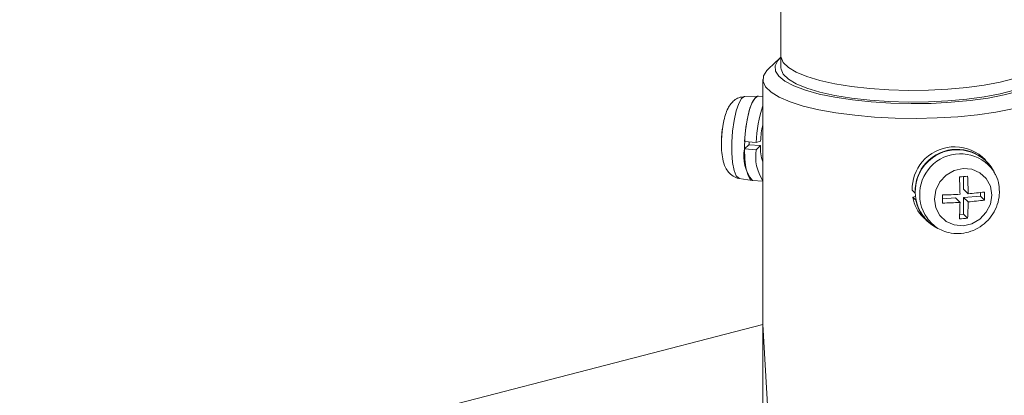
# Model space of a CAD drawing. Units: inches. Extents: x 53 to 243, y -34 to 243.
# Drawn here: x 96 to 151, y 89 to 110 of the extents above; entities that cross this region are included whole.
import ezdxf

# ---------------------------------------------------------------- set-up
doc = ezdxf.new("R2010")
doc.units = ezdxf.units.IN
doc.header["$MEASUREMENT"] = 0
doc.layers.add('_U+30EC_U+30A4_U+30E4_U+30FC 1', color=7, linetype='Continuous')

# ---------------------------------------------------------------- blocks, each defined once
blk = doc.blocks.new('block 40')
at = {"layer": '_U+30EC_U+30A4_U+30E4_U+30FC 1', "color": 29, "lineweight": 18}
blk.add_lwpolyline([(138.757, 107.51), (138.757, 106.86)], dxfattribs=at)
blk = doc.blocks.new('block 44')
at = {"layer": '_U+30EC_U+30A4_U+30E4_U+30FC 1', "color": 29, "lineweight": 18}
blk.add_lwpolyline([(138.757, 114.316), (138.757, 107.51)], dxfattribs=at)
blk = doc.blocks.new('block 45')
at = {"layer": '_U+30EC_U+30A4_U+30E4_U+30FC 1', "color": 29, "lineweight": 18}
blk.add_lwpolyline([(137.482, 105.269), (136.749, 105.253)], dxfattribs=at)
blk = doc.blocks.new('block 46')
at = {"layer": '_U+30EC_U+30A4_U+30E4_U+30FC 1', "color": 29, "lineweight": 18}
blk.add_lwpolyline([(136.432, 100.678), (137.156, 100.561)], dxfattribs=at)
blk = doc.blocks.new('block 47')
at = {"layer": '_U+30EC_U+30A4_U+30E4_U+30FC 1', "color": 29, "lineweight": 18}
blk.add_open_spline([(135.51, 103.556), (135.495, 103.46), (135.479, 103.363), (135.467, 103.263), (135.447, 103.093), (135.438, 102.915), (135.435, 102.742), (135.431, 102.568), (135.434, 102.398), (135.445, 102.238), (135.456, 102.071), (135.476, 101.913), (135.505, 101.767), (135.537, 101.597), (135.582, 101.442), (135.656, 101.289), (135.702, 101.194), (135.76, 101.099), (135.835, 101.015), (135.903, 100.938), (135.986, 100.869), (136.08, 100.808), (136.177, 100.743), (136.287, 100.687), (136.403, 100.683), (136.413, 100.683), (136.424, 100.683), (136.434, 100.683)], degree=3, knots=[0, 0, 0, 0, 1, 1, 1, 2, 2, 2, 3, 3, 3, 4, 4, 4, 5, 5, 5, 6, 6, 6, 7, 7, 7, 8, 8, 8, 9, 9, 9, 9], dxfattribs=at)
blk = doc.blocks.new('block 48')
at = {"layer": '_U+30EC_U+30A4_U+30E4_U+30FC 1', "color": 29, "lineweight": 18}
blk.add_open_spline([(136.734, 105.25), (136.621, 105.235), (136.507, 105.22), (136.404, 105.182), (136.31, 105.148), (136.224, 105.093), (136.148, 105.033), (136.074, 104.973), (136.01, 104.906), (135.956, 104.837), (135.895, 104.759), (135.845, 104.677), (135.802, 104.593), (135.745, 104.481), (135.7, 104.364), (135.659, 104.24), (135.614, 104.1), (135.573, 103.952), (135.545, 103.787), (135.532, 103.713), (135.521, 103.635), (135.51, 103.556)], degree=3, knots=[0, 0, 0, 0, 1, 1, 1, 2, 2, 2, 3, 3, 3, 4, 4, 4, 5, 5, 5, 6, 6, 6, 7, 7, 7, 7], dxfattribs=at)
blk = doc.blocks.new('block 49')
at = {"layer": '_U+30EC_U+30A4_U+30E4_U+30FC 1', "color": 29, "lineweight": 18}
blk.add_open_spline([(135.535, 103.738), (135.45, 103.279), (135.417, 102.812), (135.439, 102.346)], degree=3, dxfattribs=at)
blk = doc.blocks.new('block 50')
at = {"layer": '_U+30EC_U+30A4_U+30E4_U+30FC 1', "color": 29, "lineweight": 18}
blk.add_open_spline([(147.719, 97.796), (147.858, 97.738), (147.996, 97.68), (148.14, 97.643), (148.319, 97.597), (148.506, 97.584), (148.692, 97.591), (148.88, 97.597), (149.066, 97.626), (149.246, 97.676), (149.428, 97.728), (149.604, 97.802), (149.77, 97.897), (149.936, 97.992), (150.091, 98.107), (150.231, 98.24), (150.371, 98.373), (150.495, 98.523), (150.599, 98.686), (150.703, 98.85), (150.787, 99.026), (150.849, 99.209), (150.911, 99.393), (150.95, 99.584), (150.962, 99.775), (150.966, 99.829), (150.967, 99.883), (150.968, 99.937)], degree=3, knots=[0, 0, 0, 0, 1, 1, 1, 2, 2, 2, 3, 3, 3, 4, 4, 4, 5, 5, 5, 6, 6, 6, 7, 7, 7, 8, 8, 8, 9, 9, 9, 9], dxfattribs=at)
blk = doc.blocks.new('block 51')
at = {"layer": '_U+30EC_U+30A4_U+30E4_U+30FC 1', "color": 29, "lineweight": 18}
blk.add_open_spline([(150.968, 99.937), (150.961, 100.06), (150.954, 100.184), (150.937, 100.307), (150.911, 100.495), (150.862, 100.682), (150.772, 100.847), (150.739, 100.907), (150.701, 100.965), (150.662, 101.023)], degree=3, knots=[0, 0, 0, 0, 1, 1, 1, 2, 2, 2, 3, 3, 3, 3], dxfattribs=at)
blk = doc.blocks.new('block 52')
at = {"layer": '_U+30EC_U+30A4_U+30E4_U+30FC 1', "color": 29, "lineweight": 18}
blk.add_lwpolyline([(147.306, 98.011), (147.536, 97.878)], dxfattribs=at)
blk = doc.blocks.new('block 53')
at = {"layer": '_U+30EC_U+30A4_U+30E4_U+30FC 1', "color": 29, "lineweight": 18}
blk.add_lwpolyline([(150.641, 101.092), (150.5, 101.317)], dxfattribs=at)
blk = doc.blocks.new('block 55')
at = {"layer": '_U+30EC_U+30A4_U+30E4_U+30FC 1', "color": 29, "lineweight": 18}
blk.add_lwpolyline([(137.169, 100.56), (137.746, 100.52)], dxfattribs=at)
blk = doc.blocks.new('block 56')
at = {"layer": '_U+30EC_U+30A4_U+30E4_U+30FC 1', "color": 29, "lineweight": 18}
blk.add_lwpolyline([(137.746, 105.251), (137.496, 105.268)], dxfattribs=at)
blk = doc.blocks.new('block 57')
at = {"layer": '_U+30EC_U+30A4_U+30E4_U+30FC 1', "color": 29, "lineweight": 18}
blk.add_lwpolyline([(150.183, 101.709), (150.009, 101.877)], dxfattribs=at)
blk = doc.blocks.new('block 58')
at = {"layer": '_U+30EC_U+30A4_U+30E4_U+30FC 1', "color": 29, "lineweight": 18}
blk.add_lwpolyline([(146.729, 98.483), (146.904, 98.314)], dxfattribs=at)
blk = doc.blocks.new('block 66')
at = {"layer": '_U+30EC_U+30A4_U+30E4_U+30FC 1', "color": 29, "lineweight": 18}
blk.add_lwpolyline([(138.704, 107.398), (138.054, 106.793)], dxfattribs=at)
blk = doc.blocks.new('block 68')
at = {"layer": '_U+30EC_U+30A4_U+30E4_U+30FC 1', "color": 29, "lineweight": 18}
blk.add_lwpolyline([(137.746, 106.209), (137.746, 87.321)], dxfattribs=at)
blk = doc.blocks.new('block 182')
at = {"layer": '_U+30EC_U+30A4_U+30E4_U+30FC 1', "color": 29, "lineweight": 18}
blk.add_lwpolyline([(140.93, 105.501), (141.77, 105.314), (142.709, 105.162), (143.725, 105.047), (144.796, 104.973), (145.897, 104.941), (147.005, 104.951), (148.094, 105.005), (149.141, 105.099), (150.121, 105.234), (151.013, 105.404), (151.796, 105.607), (152.455, 105.838), (152.973, 106.091), (153.339, 106.362), (153.545, 106.644), (153.592, 106.859)], dxfattribs=at)
blk = doc.blocks.new('block 183')
at = {"layer": '_U+30EC_U+30A4_U+30E4_U+30FC 1', "color": 29, "lineweight": 18}
blk.add_lwpolyline([(138.757, 106.859), (138.763, 106.787), (138.887, 106.502), (139.174, 106.225), (139.617, 105.962), (140.207, 105.719), (140.93, 105.501)], dxfattribs=at)
blk = doc.blocks.new('block 184')
at = {"layer": '_U+30EC_U+30A4_U+30E4_U+30FC 1', "color": 29, "lineweight": 18}
blk.add_lwpolyline([(140.93, 106.153), (141.77, 105.966), (142.709, 105.813), (143.725, 105.698), (144.796, 105.624), (145.897, 105.592), (147.005, 105.603), (148.094, 105.656), (149.141, 105.751), (150.121, 105.885), (151.013, 106.055), (151.796, 106.258), (152.455, 106.489), (152.973, 106.742), (153.339, 107.013), (153.545, 107.295), (153.592, 107.51)], dxfattribs=at)
blk = doc.blocks.new('block 185')
at = {"layer": '_U+30EC_U+30A4_U+30E4_U+30FC 1', "color": 29, "lineweight": 18}
blk.add_lwpolyline([(138.757, 107.51), (138.763, 107.438), (138.887, 107.153), (139.174, 106.876), (139.617, 106.613), (140.207, 106.37), (140.93, 106.153)], dxfattribs=at)
blk = doc.blocks.new('block 191')
at = {"layer": '_U+30EC_U+30A4_U+30E4_U+30FC 1', "color": 29, "lineweight": 18}
blk.add_lwpolyline([(153.592, 107.51), (153.545, 107.295), (153.339, 107.013), (152.973, 106.742), (152.455, 106.489), (151.796, 106.258), (151.013, 106.055), (150.121, 105.885), (149.141, 105.751), (148.094, 105.656), (147.005, 105.603), (145.897, 105.592), (144.796, 105.624), (143.725, 105.698), (142.709, 105.813), (141.77, 105.966), (140.93, 106.153), (140.207, 106.37), (139.617, 106.613), (139.174, 106.876), (138.887, 107.153), (138.763, 107.438), (138.757, 107.51)], dxfattribs=at)
blk = doc.blocks.new('block 215')
at = {"layer": '_U+30EC_U+30A4_U+30E4_U+30FC 1', "color": 29, "lineweight": 18}
blk.add_lwpolyline([(136.984, 102.559), (136.985, 102.711)], dxfattribs=at)
blk = doc.blocks.new('block 216')
at = {"layer": '_U+30EC_U+30A4_U+30E4_U+30FC 1', "color": 29, "lineweight": 18}
blk.add_lwpolyline([(137.169, 100.56), (137.027, 100.645), (136.901, 100.885), (136.803, 101.263), (136.743, 101.754), (136.722, 102.324), (136.743, 102.934), (136.803, 103.543), (136.901, 104.109), (137.027, 104.593), (137.174, 104.963), (137.333, 105.194), (137.491, 105.269), (137.496, 105.268)], dxfattribs=at)
blk = doc.blocks.new('block 217')
at = {"layer": '_U+30EC_U+30A4_U+30E4_U+30FC 1', "color": 29, "lineweight": 18}
blk.add_open_spline([(135.535, 103.738), (135.451, 103.279), (135.419, 102.812), (135.439, 102.346)], degree=3, dxfattribs=at)
blk = doc.blocks.new('block 218')
at = {"layer": '_U+30EC_U+30A4_U+30E4_U+30FC 1', "color": 29, "lineweight": 18}
blk.add_lwpolyline([(150.675, 101.035), (150.641, 101.092)], dxfattribs=at)
blk = doc.blocks.new('block 219')
at = {"layer": '_U+30EC_U+30A4_U+30E4_U+30FC 1', "color": 29, "lineweight": 18}
blk.add_lwpolyline([(147.536, 97.878), (147.706, 97.791)], dxfattribs=at)
blk = doc.blocks.new('block 220')
at = {"layer": '_U+30EC_U+30A4_U+30E4_U+30FC 1', "color": 29, "lineweight": 18}
blk.add_lwpolyline([(150.541, 99.742), (150.463, 100.232), (150.235, 100.664), (149.88, 100.994), (149.433, 101.191), (148.937, 101.235), (148.442, 101.122), (147.995, 100.863), (147.64, 100.483), (147.412, 100.021), (147.334, 99.519), (147.412, 99.03), (147.64, 98.598), (147.995, 98.268), (148.442, 98.071), (148.937, 98.027), (149.433, 98.14), (149.88, 98.398), (150.235, 98.778), (150.463, 99.241), (150.541, 99.742)], dxfattribs=at)
blk = doc.blocks.new('block 221')
at = {"layer": '_U+30EC_U+30A4_U+30E4_U+30FC 1', "color": 29, "lineweight": 18}
blk.add_open_spline([(149.192, 98.448), (149.21, 98.753), (149.22, 99.058), (149.223, 99.363)], degree=3, dxfattribs=at)
blk = doc.blocks.new('block 222')
at = {"layer": '_U+30EC_U+30A4_U+30E4_U+30FC 1', "color": 29, "lineweight": 18}
blk.add_open_spline([(149.223, 99.363), (149.528, 99.387), (149.833, 99.419), (150.137, 99.458)], degree=3, dxfattribs=at)
blk = doc.blocks.new('block 223')
at = {"layer": '_U+30EC_U+30A4_U+30E4_U+30FC 1', "color": 29, "lineweight": 18}
blk.add_open_spline([(150.137, 99.458), (150.138, 99.61), (150.138, 99.762), (150.137, 99.914)], degree=3, dxfattribs=at)
blk = doc.blocks.new('block 224')
at = {"layer": '_U+30EC_U+30A4_U+30E4_U+30FC 1', "color": 29, "lineweight": 18}
blk.add_open_spline([(149.223, 99.819), (149.528, 99.843), (149.833, 99.875), (150.137, 99.914)], degree=3, dxfattribs=at)
blk = doc.blocks.new('block 225')
at = {"layer": '_U+30EC_U+30A4_U+30E4_U+30FC 1', "color": 29, "lineweight": 18}
blk.add_open_spline([(149.223, 99.819), (149.219, 100.144), (149.209, 100.469), (149.192, 100.793)], degree=3, dxfattribs=at)
blk = doc.blocks.new('block 226')
at = {"layer": '_U+30EC_U+30A4_U+30E4_U+30FC 1', "color": 29, "lineweight": 18}
blk.add_open_spline([(148.736, 100.761), (148.889, 100.77), (149.041, 100.781), (149.192, 100.793)], degree=3, dxfattribs=at)
blk = doc.blocks.new('block 227')
at = {"layer": '_U+30EC_U+30A4_U+30E4_U+30FC 1', "color": 29, "lineweight": 18}
blk.add_open_spline([(148.767, 99.788), (148.764, 100.112), (148.753, 100.437), (148.736, 100.761)], degree=3, dxfattribs=at)
blk = doc.blocks.new('block 228')
at = {"layer": '_U+30EC_U+30A4_U+30E4_U+30FC 1', "color": 29, "lineweight": 18}
blk.add_open_spline([(147.792, 99.751), (148.117, 99.757), (148.443, 99.769), (148.767, 99.788)], degree=3, dxfattribs=at)
blk = doc.blocks.new('block 229')
at = {"layer": '_U+30EC_U+30A4_U+30E4_U+30FC 1', "color": 29, "lineweight": 18}
blk.add_open_spline([(147.792, 99.296), (147.794, 99.447), (147.794, 99.599), (147.792, 99.751)], degree=3, dxfattribs=at)
blk = doc.blocks.new('block 230')
at = {"layer": '_U+30EC_U+30A4_U+30E4_U+30FC 1', "color": 29, "lineweight": 18}
blk.add_open_spline([(147.792, 99.296), (148.117, 99.3), (148.443, 99.313), (148.767, 99.331)], degree=3, dxfattribs=at)
blk = doc.blocks.new('block 231')
at = {"layer": '_U+30EC_U+30A4_U+30E4_U+30FC 1', "color": 29, "lineweight": 18}
blk.add_open_spline([(148.736, 98.417), (148.754, 98.722), (148.764, 99.027), (148.767, 99.331)], degree=3, dxfattribs=at)
blk = doc.blocks.new('block 232')
at = {"layer": '_U+30EC_U+30A4_U+30E4_U+30FC 1', "color": 29, "lineweight": 18}
blk.add_open_spline([(148.736, 98.417), (148.889, 98.425), (149.041, 98.436), (149.192, 98.448)], degree=3, dxfattribs=at)
blk = doc.blocks.new('block 233')
at = {"layer": '_U+30EC_U+30A4_U+30E4_U+30FC 1', "color": 29, "lineweight": 18}
blk.add_open_spline([(150.5, 101.317), (149.751, 102.369), (148.291, 102.615), (147.239, 101.866), (146.187, 101.117), (145.942, 99.657), (146.691, 98.605), (146.858, 98.371), (147.066, 98.17), (147.306, 98.011)], degree=3, knots=[0, 0, 0, 0, 1, 1, 1, 2, 2, 2, 3, 3, 3, 3], dxfattribs=at)
blk = doc.blocks.new('block 234')
at = {"layer": '_U+30EC_U+30A4_U+30E4_U+30FC 1', "color": 29, "lineweight": 18}
blk.add_lwpolyline([(148.964, 100.07), (149.223, 99.819)], dxfattribs=at)
blk = doc.blocks.new('block 235')
at = {"layer": '_U+30EC_U+30A4_U+30E4_U+30FC 1', "color": 29, "lineweight": 18}
blk.add_lwpolyline([(148.964, 100.07), (148.964, 100.776)], dxfattribs=at)
blk = doc.blocks.new('block 236')
at = {"layer": '_U+30EC_U+30A4_U+30E4_U+30FC 1', "color": 29, "lineweight": 18}
blk.add_lwpolyline([(147.793, 99.533), (148.508, 99.582)], dxfattribs=at)
blk = doc.blocks.new('block 237')
at = {"layer": '_U+30EC_U+30A4_U+30E4_U+30FC 1', "color": 29, "lineweight": 18}
blk.add_lwpolyline([(148.508, 99.582), (148.767, 99.331)], dxfattribs=at)
blk = doc.blocks.new('block 238')
at = {"layer": '_U+30EC_U+30A4_U+30E4_U+30FC 1', "color": 29, "lineweight": 18}
blk.add_lwpolyline([(148.964, 99.614), (149.223, 99.363)], dxfattribs=at)
blk = doc.blocks.new('block 239')
at = {"layer": '_U+30EC_U+30A4_U+30E4_U+30FC 1', "color": 29, "lineweight": 18}
blk.add_lwpolyline([(148.964, 99.614), (149.908, 99.679)], dxfattribs=at)
blk = doc.blocks.new('block 240')
at = {"layer": '_U+30EC_U+30A4_U+30E4_U+30FC 1', "color": 29, "lineweight": 18}
blk.add_lwpolyline([(149.908, 99.679), (150.137, 99.458)], dxfattribs=at)
blk = doc.blocks.new('block 241')
at = {"layer": '_U+30EC_U+30A4_U+30E4_U+30FC 1', "color": 29, "lineweight": 18}
blk.add_lwpolyline([(148.964, 98.669), (149.192, 98.448)], dxfattribs=at)
blk = doc.blocks.new('block 242')
at = {"layer": '_U+30EC_U+30A4_U+30E4_U+30FC 1', "color": 29, "lineweight": 18}
blk.add_lwpolyline([(148.964, 98.669), (148.964, 99.614)], dxfattribs=at)
blk = doc.blocks.new('block 243')
at = {"layer": '_U+30EC_U+30A4_U+30E4_U+30FC 1', "color": 29, "lineweight": 18}
blk.add_lwpolyline([(149.908, 99.679), (149.908, 99.886)], dxfattribs=at)
blk = doc.blocks.new('block 244')
at = {"layer": '_U+30EC_U+30A4_U+30E4_U+30FC 1', "color": 29, "lineweight": 18}
blk.add_lwpolyline([(148.749, 98.654), (148.964, 98.669)], dxfattribs=at)
blk = doc.blocks.new('block 245')
at = {"layer": '_U+30EC_U+30A4_U+30E4_U+30FC 1', "color": 29, "lineweight": 18}
blk.add_lwpolyline([(137.617, 102.515), (137.373, 102.279)], dxfattribs=at)
blk = doc.blocks.new('block 246')
at = {"layer": '_U+30EC_U+30A4_U+30E4_U+30FC 1', "color": 29, "lineweight": 18}
blk.add_open_spline([(137.746, 103.679), (137.675, 103.377), (137.634, 103.068), (137.623, 102.758)], degree=3, dxfattribs=at)
blk = doc.blocks.new('block 247')
at = {"layer": '_U+30EC_U+30A4_U+30E4_U+30FC 1', "color": 29, "lineweight": 18}
blk.add_open_spline([(137.617, 102.515), (137.599, 102.204), (137.643, 101.893), (137.746, 101.599)], degree=3, dxfattribs=at)
blk = doc.blocks.new('block 248')
at = {"layer": '_U+30EC_U+30A4_U+30E4_U+30FC 1', "color": 29, "lineweight": 18}
blk.add_lwpolyline([(137.623, 102.758), (137.382, 102.684)], dxfattribs=at)
blk = doc.blocks.new('block 249')
at = {"layer": '_U+30EC_U+30A4_U+30E4_U+30FC 1', "color": 29, "lineweight": 18}
blk.add_open_spline([(137.746, 104.739), (137.52, 104.076), (137.398, 103.383), (137.382, 102.684)], degree=3, dxfattribs=at)
blk = doc.blocks.new('block 250')
at = {"layer": '_U+30EC_U+30A4_U+30E4_U+30FC 1', "color": 29, "lineweight": 18}
blk.add_open_spline([(137.373, 102.279), (137.282, 101.673), (137.415, 101.055), (137.746, 100.539)], degree=3, dxfattribs=at)
blk = doc.blocks.new('block 251')
at = {"layer": '_U+30EC_U+30A4_U+30E4_U+30FC 1', "color": 29, "lineweight": 18}
blk.add_lwpolyline([(137.373, 102.279), (136.722, 102.324)], dxfattribs=at)
blk = doc.blocks.new('block 252')
at = {"layer": '_U+30EC_U+30A4_U+30E4_U+30FC 1', "color": 29, "lineweight": 18}
blk.add_lwpolyline([(137.382, 102.684), (136.731, 102.729)], dxfattribs=at)
blk = doc.blocks.new('block 253')
at = {"layer": '_U+30EC_U+30A4_U+30E4_U+30FC 1', "color": 29, "lineweight": 18}
blk.add_lwpolyline([(136.731, 102.729), (136.78, 103.351), (136.867, 103.943), (136.988, 104.463), (137.132, 104.874), (137.291, 105.148), (137.452, 105.265), (137.496, 105.268)], dxfattribs=at)
blk = doc.blocks.new('block 254')
at = {"layer": '_U+30EC_U+30A4_U+30E4_U+30FC 1', "color": 29, "lineweight": 18}
blk.add_open_spline([(136.722, 102.324), (136.598, 101.699), (136.762, 101.051), (137.169, 100.56)], degree=3, dxfattribs=at)
blk = doc.blocks.new('block 255')
at = {"layer": '_U+30EC_U+30A4_U+30E4_U+30FC 1', "color": 29, "lineweight": 18}
blk.add_lwpolyline([(136.966, 102.56), (137.617, 102.515)], dxfattribs=at)
blk = doc.blocks.new('block 256')
at = {"layer": '_U+30EC_U+30A4_U+30E4_U+30FC 1', "color": 29, "lineweight": 18}
blk.add_lwpolyline([(136.722, 102.324), (136.966, 102.56)], dxfattribs=at)
blk = doc.blocks.new('block 257')
at = {"layer": '_U+30EC_U+30A4_U+30E4_U+30FC 1', "color": 29, "lineweight": 18}
blk.add_open_spline([(146.299, 99.46), (146.403, 98.851), (146.772, 98.321), (147.306, 98.011)], degree=3, dxfattribs=at)
blk = doc.blocks.new('block 258')
at = {"layer": '_U+30EC_U+30A4_U+30E4_U+30FC 1', "color": 29, "lineweight": 18}
blk.add_open_spline([(150.5, 101.317), (149.736, 102.363), (148.27, 102.591), (147.224, 101.828), (146.597, 101.37), (146.237, 100.63), (146.264, 99.853)], degree=3, knots=[0, 0, 0, 0, 1, 1, 1, 2, 2, 2, 2], dxfattribs=at)
blk = doc.blocks.new('block 259')
at = {"layer": '_U+30EC_U+30A4_U+30E4_U+30FC 1', "color": 29, "lineweight": 18}
blk.add_lwpolyline([(146.09, 100.022), (146.264, 99.853)], dxfattribs=at)
blk = doc.blocks.new('block 260')
at = {"layer": '_U+30EC_U+30A4_U+30E4_U+30FC 1', "color": 29, "lineweight": 18}
blk.add_open_spline([(146.124, 99.628), (146.2, 99.192), (146.411, 98.791), (146.729, 98.483)], degree=3, dxfattribs=at)
blk = doc.blocks.new('block 261')
at = {"layer": '_U+30EC_U+30A4_U+30E4_U+30FC 1', "color": 29, "lineweight": 18}
blk.add_open_spline([(150.009, 101.877), (149.006, 102.727), (147.504, 102.604), (146.654, 101.601), (146.28, 101.161), (146.08, 100.599), (146.09, 100.022)], degree=3, knots=[0, 0, 0, 0, 1, 1, 1, 2, 2, 2, 2], dxfattribs=at)
blk = doc.blocks.new('block 262')
at = {"layer": '_U+30EC_U+30A4_U+30E4_U+30FC 1', "color": 29, "lineweight": 18}
blk.add_lwpolyline([(146.124, 99.628), (146.299, 99.46)], dxfattribs=at)
blk = doc.blocks.new('block 263')
at = {"layer": '_U+30EC_U+30A4_U+30E4_U+30FC 1', "color": 29, "lineweight": 18}
blk.add_lwpolyline([(146.272, 99.665), (146.124, 99.628)], dxfattribs=at)
blk = doc.blocks.new('block 308')
at = {"layer": '_U+30EC_U+30A4_U+30E4_U+30FC 1', "color": 29, "lineweight": 18}
blk.add_lwpolyline([(154.295, 106.793), (154.316, 106.773), (154.54, 106.475), (154.602, 106.171), (154.499, 105.867), (154.235, 105.571), (153.814, 105.287), (153.243, 105.021), (152.535, 104.778), (151.704, 104.562), (150.765, 104.379), (149.737, 104.232), (148.639, 104.122), (147.493, 104.054), (146.321, 104.027), (145.147, 104.043), (143.993, 104.101), (142.881, 104.201), (141.834, 104.339), (140.87, 104.513), (140.01, 104.721), (139.27, 104.957), (138.665, 105.218), (138.205, 105.499), (137.901, 105.792), (137.758, 106.094), (137.778, 106.399), (137.962, 106.699), (138.054, 106.793)], dxfattribs=at)
blk = doc.blocks.new('block 309')
at = {"layer": '_U+30EC_U+30A4_U+30E4_U+30FC 1', "color": 29, "lineweight": 18}
blk.add_lwpolyline([(138.761, 107.449), (138.576, 107.26), (138.432, 106.97), (138.453, 106.677), (138.638, 106.388), (138.983, 106.109), (139.483, 105.846), (140.125, 105.605), (140.895, 105.39), (141.778, 105.207), (142.755, 105.059), (143.805, 104.949), (144.906, 104.88), (146.033, 104.853), (147.163, 104.87), (148.272, 104.928), (149.337, 105.028), (150.334, 105.166), (151.243, 105.341), (152.043, 105.548), (152.719, 105.783), (153.254, 106.041), (153.64, 106.317), (153.866, 106.604), (153.928, 106.897), (153.824, 107.188), (153.588, 107.449)], dxfattribs=at)
blk = doc.blocks.new('block 416')
at = {"layer": '_U+30EC_U+30A4_U+30E4_U+30FC 1', "color": 29, "lineweight": 18}
blk.add_lwpolyline([(137.746, 92.509), (120.189, 87.965)], dxfattribs=at)
blk = doc.blocks.new('block 427')
at = {"layer": '_U+30EC_U+30A4_U+30E4_U+30FC 1', "color": 29, "lineweight": 18}
blk.add_lwpolyline([(136.432, 100.678), (136.405, 100.685), (136.261, 100.824), (136.143, 101.121), (136.059, 101.556), (136.015, 102.095), (136.015, 102.698), (136.059, 103.321), (136.143, 103.918), (136.261, 104.444), (136.405, 104.86), (136.563, 105.136), (136.724, 105.251), (136.749, 105.253)], dxfattribs=at)
blk = doc.blocks.new('block 428')
at = {"layer": '_U+30EC_U+30A4_U+30E4_U+30FC 1', "color": 29, "lineweight": 18}
blk.add_open_spline([(150.641, 101.092), (149.914, 102.116), (148.495, 102.358), (147.471, 101.632), (146.447, 100.906), (146.205, 99.487), (146.931, 98.463), (147.095, 98.232), (147.3, 98.034), (147.536, 97.878)], degree=3, knots=[0, 0, 0, 0, 1, 1, 1, 2, 2, 2, 3, 3, 3, 3], dxfattribs=at)

msp = doc.modelspace()

# ---------------------------------------------------------------- linework, layer by layer
at = {"layer": '_U+30EC_U+30A4_U+30E4_U+30FC 1', "lineweight": 0}
msp.add_open_spline([(180.951, 79.1), (180.925, 79.444), (180.877, 79.786), (180.808, 80.125), (180.738, 80.471), (180.646, 80.812), (180.532, 81.146), (180.417, 81.487), (180.278, 81.82), (180.119, 82.143), (179.957, 82.472), (179.772, 82.79), (179.567, 83.093), (179.381, 83.367), (179.179, 83.629), (178.961, 83.875), (178.746, 84.119), (178.516, 84.349), (178.272, 84.562), (178.031, 84.773), (177.777, 84.968), (177.511, 85.143), (177.248, 85.316), (176.973, 85.471), (176.69, 85.611), (176.411, 85.749), (176.123, 85.875), (175.824, 85.96), (175.72, 85.989), (175.615, 86.013), (175.509, 86.038), (175.379, 86.13), (175.25, 86.223), (175.116, 86.312), (174.807, 86.517), (174.486, 86.713), (174.167, 86.909), (174.054, 86.942), (173.94, 86.972), (173.825, 86.997), (173.825, 86.997), (172.717, 86.71), (172.717, 86.71), (172.717, 86.71), (162.766, 89.286), (162.766, 89.286), (162.594, 89.416), (162.422, 89.545), (162.243, 89.669), (161.94, 89.879), (161.617, 90.073), (161.294, 90.266), (161.18, 90.299), (161.066, 90.329), (160.952, 90.354), (160.952, 90.354), (159.795, 90.055), (159.795, 90.055), (159.795, 90.055), (154.603, 91.398), (154.603, 91.398), (154.603, 91.398), (154.267, 86.729), (154.267, 86.729), (154.267, 86.729), (154.043, 86.539), (154.043, 86.539), (154.043, 86.539), (153.546, 86.263), (153.546, 86.263), (153.546, 86.263), (152.906, 86.008), (152.906, 86.008), (152.906, 86.008), (152.134, 85.778), (152.134, 85.778), (152.134, 85.778), (151.247, 85.579), (151.247, 85.579), (151.247, 85.579), (150.261, 85.413), (150.261, 85.413), (150.261, 85.413), (149.195, 85.284), (149.195, 85.284), (149.195, 85.284), (148.071, 85.195), (148.071, 85.195), (148.071, 85.195), (146.909, 85.148), (146.909, 85.148), (146.909, 85.148), (145.733, 85.142), (145.733, 85.142), (145.733, 85.142), (144.566, 85.18), (144.566, 85.18), (144.566, 85.18), (143.43, 85.258), (143.43, 85.258), (143.43, 85.258), (142.348, 85.377), (142.348, 85.377), (142.348, 85.377), (141.34, 85.534), (141.34, 85.534), (141.34, 85.534), (140.426, 85.725), (140.426, 85.725), (140.426, 85.725), (139.624, 85.948), (139.624, 85.948), (139.624, 85.948), (138.95, 86.197), (138.95, 86.197), (138.95, 86.197), (138.416, 86.468), (138.416, 86.468), (138.416, 86.468), (138.083, 86.719), (138.083, 86.719), (138.083, 86.719), (137.746, 92.509), (137.746, 92.509), (137.746, 92.509), (120.189, 87.965), (120.189, 87.965), (120.189, 87.965), (114.13, 84.937), (114.13, 84.937), (114.13, 84.937), (112.7, 84.223), (112.7, 84.223), (112.7, 84.223), (111.269, 83.508), (111.269, 83.508), (111.269, 83.508), (111.269, 82.857), (111.269, 82.857), (111.269, 82.857), (110.928, 82.686), (110.928, 82.686), (110.928, 82.686), (109.839, 82.793), (109.839, 82.793), (109.839, 82.793), (108.409, 82.079), (108.409, 82.079), (108.409, 82.079), (105.548, 80.649), (105.548, 80.649), (105.548, 80.649), (105.548, 79.998), (105.548, 79.998), (105.548, 79.998), (105.206, 79.827), (105.206, 79.827), (105.206, 79.827), (104.118, 79.934), (104.118, 79.934), (104.118, 79.934), (102.687, 79.22), (102.687, 79.22), (102.687, 79.22), (99.826, 77.79), (99.826, 77.79), (99.826, 77.79), (99.826, 77.139), (99.826, 77.139), (99.826, 77.139), (99.485, 76.968), (99.485, 76.968), (99.485, 76.968), (98.396, 77.075), (98.396, 77.075), (98.396, 77.075), (95.396, 75.576), (95.396, 75.576), (95.001, 75.379), (94.804, 75.159), (94.804, 74.963), (94.804, 74.963), (94.804, 74.963), (94.804, 74.963), (94.804, 74.963), (94.804, 74.961), (94.804, 74.961), (94.804, 74.961), (94.804, 72.979), (94.804, 72.979), (94.804, 72.775), (95.017, 72.606), (95.396, 72.508), (95.396, 72.508), (96.827, 72.137), (96.827, 72.137), (96.827, 72.137), (96.827, 58.382), (96.827, 58.382), (96.827, 58.382), (124.957, 51.101), (124.957, 51.101), (124.957, 51.101), (172.159, 63.318), (172.159, 63.318), (172.159, 63.318), (172.159, 70.113), (172.159, 70.113), (172.159, 70.113), (174.167, 70.633), (174.167, 70.633), (174.686, 70.862), (175.205, 71.091), (175.692, 71.316), (176.195, 71.548), (176.665, 71.776), (177.075, 71.988), (177.155, 72.029), (177.232, 72.07), (177.309, 72.11), (177.591, 72.266), (177.874, 72.421), (178.113, 72.563), (178.36, 72.711), (178.561, 72.844), (178.729, 72.967), (178.855, 73.059), (178.962, 73.145), (179.07, 73.231), (179.13, 73.349), (179.187, 73.469), (179.24, 73.591), (179.251, 73.625), (179.26, 73.661), (179.271, 73.696), (179.282, 73.708), (179.294, 73.72), (179.306, 73.732), (179.518, 73.956), (179.689, 74.216), (179.85, 74.481), (180.011, 74.747), (180.162, 75.018), (180.293, 75.3), (180.424, 75.584), (180.536, 75.879), (180.629, 76.18), (180.724, 76.486), (180.8, 76.797), (180.855, 77.113), (180.912, 77.436), (180.948, 77.762), (180.965, 78.091), (180.981, 78.427), (180.976, 78.764), (180.951, 79.1)], degree=3, knots=[0, 0, 0, 0, 1, 1, 1, 2, 2, 2, 3, 3, 3, 4, 4, 4, 5, 5, 5, 6, 6, 6, 7, 7, 7, 8, 8, 8, 9, 9, 9, 10, 10, 10, 11, 11, 11, 12, 12, 12, 13, 13, 13, 14, 14, 14, 15, 15, 15, 16, 16, 16, 17, 17, 17, 18, 18, 18, 19, 19, 19, 20, 20, 20, 21, 21, 21, 22, 22, 22, 23, 23, 23, 24, 24, 24, 25, 25, 25, 26, 26, 26, 27, 27, 27, 28, 28, 28, 29, 29, 29, 30, 30, 30, 31, 31, 31, 32, 32, 32, 33, 33, 33, 34, 34, 34, 35, 35, 35, 36, 36, 36, 37, 37, 37, 38, 38, 38, 39, 39, 39, 40, 40, 40, 41, 41, 41, 42, 42, 42, 43, 43, 43, 44, 44, 44, 45, 45, 45, 46, 46, 46, 47, 47, 47, 48, 48, 48, 49, 49, 49, 50, 50, 50, 51, 51, 51, 52, 52, 52, 53, 53, 53, 54, 54, 54, 55, 55, 55, 56, 56, 56, 57, 57, 57, 58, 58, 58, 59, 59, 59, 60, 60, 60, 61, 61, 61, 62, 62, 62, 63, 63, 63, 64, 64, 64, 65, 65, 65, 66, 66, 66, 67, 67, 67, 68, 68, 68, 69, 69, 69, 70, 70, 70, 71, 71, 71, 72, 72, 72, 73, 73, 73, 74, 74, 74, 75, 75, 75, 76, 76, 76, 77, 77, 77, 78, 78, 78, 79, 79, 79, 80, 80, 80, 81, 81, 81, 82, 82, 82, 83, 83, 83, 84, 84, 84, 85, 85, 85, 85], dxfattribs=at)

# ---------------------------------------------------------------- block references
at = {"layer": '_U+30EC_U+30A4_U+30E4_U+30FC 1'}
for name in ['block 44', 'block 66', 'block 309', 'block 40', 'block 185', 'block 191', 'block 184', 'block 308', 'block 183', 'block 182', 'block 68', 'block 48', 'block 427', 'block 216', 'block 253', 'block 45', 'block 56', 'block 249', 'block 49', 'block 217', 'block 47', 'block 246', 'block 256', 'block 252', 'block 255', 'block 215', 'block 245', 'block 248', 'block 247', 'block 233', 'block 261', 'block 258', 'block 254', 'block 251', 'block 250', 'block 428', 'block 57', 'block 53', 'block 220', 'block 226', 'block 227', 'block 235', 'block 225', 'block 218', 'block 51', 'block 46', 'block 55', 'block 259', 'block 263', 'block 260', 'block 262', 'block 50', 'block 228', 'block 229', 'block 234', 'block 239', 'block 238', 'block 242', 'block 224', 'block 243', 'block 240', 'block 223', 'block 257', 'block 230', 'block 236', 'block 237', 'block 231', 'block 221', 'block 222', 'block 244', 'block 241', 'block 58', 'block 52', 'block 232', 'block 219', 'block 416']:
    msp.add_blockref(name, (0, 0), dxfattribs=at)

doc.saveas('drawing.dxf')
